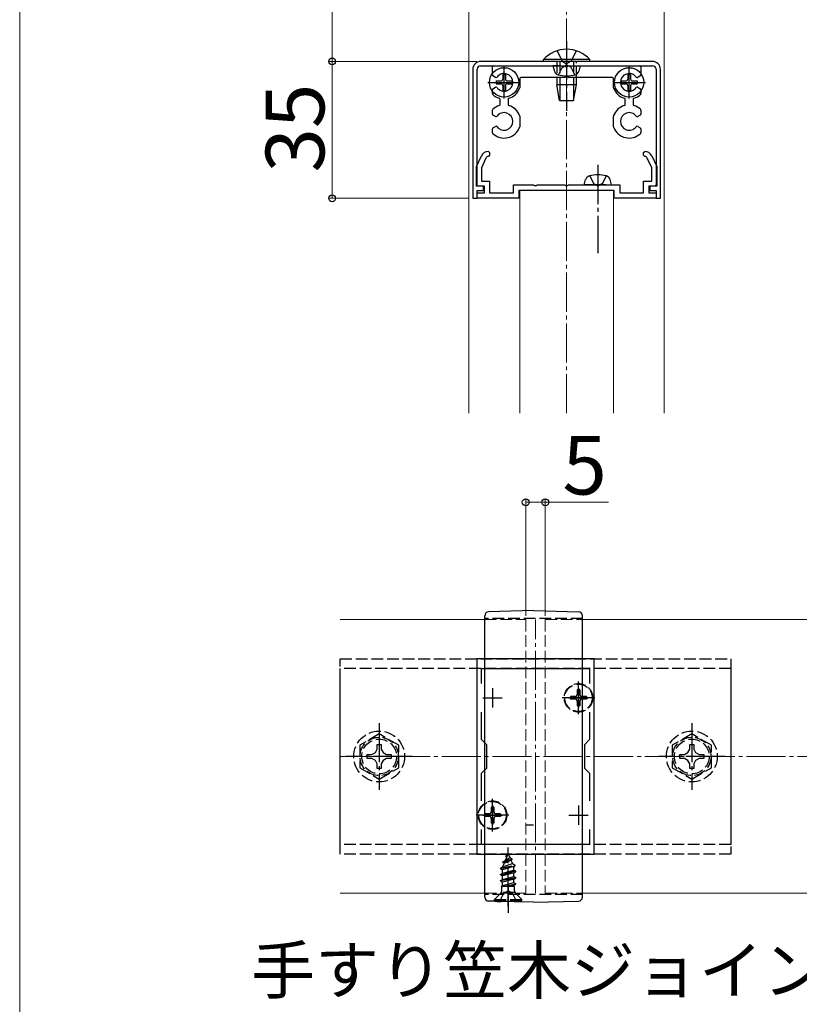
# Model space of a CAD drawing. Extents: x 175 to 1927, y 210 to 2806.
# Drawn here: x 643 to 843, y 2246 to 2498 of the extents above; entities that cross this region are included whole.
import ezdxf

# ---------------------------------------------------------------- set-up
doc = ezdxf.new("R2010")
doc.units = 0
doc.linetypes.add('YCENTER_1', pattern=[13, 10, -1, 1, -1])
doc.linetypes.add('YHIDDEN_1', pattern=[4, 3, -1])
for name, color, linetype, lineweight in [('USER1', 3, 'CONTINUOUS', 13), ('YKK_11', 7, 'CONTINUOUS', 30), ('YKK_12', 2, 'CONTINUOUS', 13), ('YKK_13', 4, 'CONTINUOUS', 30), ('YKK_D', 6, 'CONTINUOUS', 13), ('YSS_K', 3, 'CONTINUOUS', 13)]:
    doc.layers.add(name, color=color, linetype=linetype, lineweight=lineweight)
doc.styles.add('text-b', font='txt')

msp = doc.modelspace()

# ---------------------------------------------------------------- linework, layer by layer
at = {"layer": 'YKK_11', "linetype": 'ByBlock', "lineweight": -2, "ltscale": 0.5}
for p, q in [((759.15, 2485.6), (759.15, 2452.6)), ((760.25, 2455.7), (760.25, 2485.6)), ((805.15, 2487.6), (761.15, 2487.6)), ((761.15, 2486.5), (805.15, 2486.5)), ((764.15, 2484.15), (764.15, 2486.2)), ((764.45, 2486.5), (782.69, 2486.5)), ((782.69, 2486.5), (782.87, 2486.38)), ((783.42, 2486.38), (783.6, 2486.5)), ((783.6, 2486.5), (801.85, 2486.5)), ((802.15, 2486.2), (802.15, 2484.15)), ((806.05, 2485.6), (806.05, 2456)), ((807.15, 2452.6), (807.15, 2485.6)), ((764.95, 2483.51), (764.3, 2483.89)), ((771.15, 2483.2), (771.15, 2480.86)), ((782.69, 2483.5), (771.45, 2483.5)), ((782.87, 2483.62), (782.69, 2483.5)), ((783.6, 2483.5), (783.42, 2483.62)), ((794.85, 2483.5), (783.6, 2483.5)), ((795.15, 2480.86), (795.15, 2483.2)), ((802, 2483.89), (801.34, 2483.51)), ((764.3, 2480.6), (764.95, 2480.98)), ((801.34, 2480.98), (802, 2480.6)), ((764.15, 2479.36), (764.15, 2480.34)), ((802.15, 2480.34), (802.15, 2479.36)), ((766.15, 2476.61), (766.15, 2477.89)), ((768.15, 2477.89), (768.15, 2476.61)), ((798.15, 2476.61), (798.15, 2477.89)), ((800.15, 2477.89), (800.15, 2476.61)), ((764.15, 2474.15), (764.15, 2475.13)), ((764.95, 2473.51), (764.3, 2473.89)), ((771.15, 2473.63), (771.15, 2470.86)), ((795.15, 2470.86), (795.15, 2473.63)), ((802, 2473.89), (801.34, 2473.51)), ((802.15, 2475.13), (802.15, 2474.15)), ((764.3, 2470.6), (764.95, 2470.98)), ((801.34, 2470.98), (802, 2470.6)), ((764.15, 2469.36), (764.15, 2470.34)), ((802.15, 2470.34), (802.15, 2469.36)), ((760.05, 2460.7), (761.33, 2463.44)), ((762.5, 2462.89), (761.35, 2460.41)), ((763.14, 2464.6), (763.15, 2464.6)), ((763.15, 2463.3), (763.14, 2463.3)), ((763.15, 2464.6), (763.45, 2464.3)), ((763.45, 2463.6), (763.15, 2463.3)), ((763.45, 2464.3), (763.45, 2463.6)), ((802.85, 2464.3), (803.15, 2464.6)), ((802.85, 2463.6), (802.85, 2464.3)), ((803.15, 2463.3), (802.85, 2463.6)), ((803.15, 2464.6), (803.15, 2464.6)), ((803.15, 2463.3), (803.15, 2463.3)), ((804.95, 2460.41), (803.79, 2462.89)), ((804.97, 2463.44), (806.25, 2460.7)), ((760.05, 2455.7), (760.05, 2460.7)), ((761.35, 2460.41), (761.35, 2457)), ((804.95, 2457), (804.95, 2460.41)), ((806.25, 2460.7), (806.25, 2455.7)), ((762.15, 2455.7), (760.05, 2455.7)), ((761.85, 2455.7), (760.25, 2455.7)), ((761.35, 2457), (763.45, 2457)), ((761.85, 2454.6), (761.85, 2455.7)), ((762.15, 2454), (762.15, 2455.7)), ((763.45, 2457), (763.45, 2454)), ((769.55, 2454), (769.55, 2456)), ((769.55, 2456), (774.69, 2456)), ((774.69, 2456), (774.87, 2455.88)), ((774.87, 2455.88), (775.42, 2455.88)), ((775.42, 2455.88), (775.6, 2456)), ((775.6, 2456), (782.69, 2456)), ((782.69, 2456), (782.87, 2455.88)), ((782.87, 2455.88), (783.42, 2455.88)), ((783.42, 2455.88), (783.6, 2456)), ((783.6, 2456), (790.69, 2456)), ((790.69, 2456), (790.87, 2455.88)), ((790.87, 2455.88), (791.42, 2455.88)), ((791.42, 2455.88), (791.6, 2456)), ((791.6, 2456), (796.75, 2456)), ((796.75, 2456), (796.75, 2454)), ((802.85, 2454), (802.85, 2457)), ((802.85, 2457), (804.95, 2457)), ((806.25, 2455.7), (804.15, 2455.7)), ((804.15, 2455.7), (804.15, 2454)), ((805.75, 2455.7), (804.45, 2455.7)), ((804.45, 2455.7), (804.45, 2454.6)), ((806.05, 2456), (805.75, 2455.7)), ((760.25, 2452.6), (760.25, 2454.6)), ((760.25, 2454.6), (761.85, 2454.6)), ((760.25, 2452.6), (760.25, 2454)), ((760.25, 2454), (762.15, 2454)), ((763.45, 2454), (769.55, 2454)), ((795.35, 2454.6), (770.95, 2454.6)), ((770.95, 2454.6), (770.95, 2452.6)), ((795.35, 2452.6), (795.35, 2454.6)), ((796.75, 2454), (802.85, 2454)), ((804.15, 2454), (806.05, 2454)), ((804.45, 2454.6), (806.05, 2454.6)), ((806.05, 2454.6), (806.05, 2452.6)), ((806.05, 2454), (806.05, 2452.6)), ((759.15, 2452.6), (760.25, 2452.6)), ((770.95, 2452.6), (760.25, 2452.6)), ((806.05, 2452.6), (795.35, 2452.6)), ((806.05, 2452.6), (807.15, 2452.6)), ((760.19, 2334.84), (760.19, 2284.84)), ((790.19, 2334.84), (760.19, 2334.84)), ((790.19, 2284.84), (790.19, 2334.84)), ((761.39, 2328.47), (761.39, 2332.34)), ((761.39, 2332.34), (788.99, 2332.34)), ((788.99, 2332.34), (788.99, 2328.47)), ((761.39, 2314.14), (761.39, 2321.2)), ((788.99, 2321.2), (788.99, 2314.14)), ((762.69, 2312.84), (761.39, 2314.14)), ((762.69, 2306.84), (762.69, 2312.84)), ((788.99, 2314.14), (787.69, 2312.84)), ((787.69, 2312.84), (787.69, 2306.84)), ((761.39, 2305.54), (762.69, 2306.84)), ((787.69, 2306.84), (788.99, 2305.54)), ((761.39, 2298.47), (761.39, 2305.54)), ((788.99, 2305.54), (788.99, 2298.47)), ((761.39, 2287.34), (761.39, 2291.2)), ((788.99, 2291.2), (788.99, 2287.34)), ((788.99, 2287.34), (761.39, 2287.34)), ((760.19, 2284.84), (790.19, 2284.84))]:
    msp.add_line(p, q, dxfattribs=at)
at = {"layer": 'YKK_11', "ltscale": 0.5}
for p, q in [((764.19, 2327.34), (764.19, 2322.34)), ((786.19, 2327.34), (786.19, 2322.34)), ((761.69, 2324.84), (766.69, 2324.84)), ((783.69, 2324.84), (788.69, 2324.84)), ((764.19, 2297.34), (764.19, 2292.34)), ((786.19, 2297.34), (786.19, 2292.34)), ((761.69, 2294.84), (766.69, 2294.84)), ((783.69, 2294.84), (788.69, 2294.84))]:
    msp.add_line(p, q, dxfattribs=at)
at = {"layer": 'YKK_11', "linetype": 'ByBlock', "lineweight": -2, "ltscale": 0.5}
for centre, radius, start, end in [((761.15, 2485.6), 2, 90, 180), ((761.15, 2485.6), 0.9, 90, 180), ((764.45, 2486.2), 0.3, 90, 180), ((783.15, 2486.5), 0.3, 203.5799, 336.4201), ((801.85, 2486.2), 0.3, 0, 90), ((805.15, 2485.6), 2, 0, 90), ((805.15, 2485.6), 0.9, 0, 90), ((764.45, 2484.15), 0.3, 180, 240), ((765.1, 2483.77), 0.3, 239.9999, 323.2436), ((767.15, 2482.25), 2.25, 216.7563, 143.2437), ((771.45, 2483.2), 0.3, 90, 180), ((783.15, 2483.5), 0.3, 23.5799, 156.4201), ((794.85, 2483.2), 0.3, 0, 90), ((799.15, 2482.25), 2.25, 36.7563, 323.2437), ((801.19, 2483.77), 0.3, 216.7563, 300), ((801.85, 2484.15), 0.3, 300, 0), ((764.45, 2480.34), 0.3, 120, 180), ((765.1, 2480.72), 0.3, 36.7564, 120.0001), ((767.15, 2482.25), 4.25, 286.6015, 339.515), ((770.85, 2480.86), 0.3, 339.5149, 359.9999), ((795.45, 2480.86), 0.3, 179.9998, 200.4939), ((799.15, 2482.25), 4.25, 200.494, 253.3985), ((801.19, 2480.72), 0.3, 60, 143.2437), ((801.85, 2480.34), 0.3, 360, 60), ((764.45, 2479.36), 0.3, 180, 226.8787), ((767.15, 2482.25), 4.25, 226.8788, 253.3984), ((765.85, 2477.89), 0.3, 0, 73.3985), ((768.45, 2477.89), 0.3, 106.6016, 180), ((797.85, 2477.89), 0.3, 0, 73.3985), ((800.45, 2477.89), 0.3, 106.6016, 180), ((799.15, 2482.25), 4.25, 286.6015, 313.1213), ((801.85, 2479.36), 0.3, 313.1213, 359.9999), ((767.15, 2472.25), 4.25, 106.6015, 133.1212), ((765.85, 2476.61), 0.3, 286.6015, 360), ((768.45, 2476.61), 0.3, 180.0001, 253.3985), ((767.15, 2472.25), 4.25, 20.485, 73.3985), ((799.15, 2472.25), 4.25, 106.6015, 159.506), ((797.85, 2476.61), 0.3, 286.6015, 360), ((800.45, 2476.61), 0.3, 180, 253.3984), ((799.15, 2472.25), 4.25, 46.8787, 73.3985), ((764.45, 2475.13), 0.3, 133.1213, 180.0001), ((764.45, 2474.15), 0.3, 180, 240), ((765.1, 2473.77), 0.3, 240.0001, 323.2437), ((767.15, 2472.25), 2.25, 216.7563, 143.2436), ((770.85, 2473.63), 0.3, 0, 20.4851), ((795.45, 2473.63), 0.3, 159.5062, 180.0002), ((799.15, 2472.25), 2.25, 36.7563, 323.2436), ((801.19, 2473.77), 0.3, 216.7563, 300), ((801.85, 2474.15), 0.3, 300, 0), ((801.85, 2475.13), 0.3, 0, 46.8787), ((764.45, 2470.34), 0.3, 120, 180), ((767.15, 2472.25), 4.25, 226.8788, 339.515), ((765.1, 2470.72), 0.3, 36.7564, 120.0001), ((770.85, 2470.86), 0.3, 339.5149, 359.9999), ((795.45, 2470.86), 0.3, 179.9998, 200.4939), ((799.15, 2472.25), 4.25, 200.494, 313.1214), ((801.19, 2470.72), 0.3, 59.9999, 143.2435), ((801.85, 2470.34), 0.3, 360, 60), ((764.45, 2469.36), 0.3, 179.9999, 226.8787), ((801.85, 2469.36), 0.3, 313.121, 359.9997), ((763.14, 2462.6), 2, 90, 155), ((763.14, 2462.6), 0.7, 90, 155), ((803.15, 2462.6), 2, 25, 90), ((803.15, 2462.6), 0.7, 25, 90)]:
    msp.add_arc(centre, radius, start, end, dxfattribs=at)
at = {"layer": 'YKK_12'}
for p, q in [((758.15, 2588.1), (758.15, 2397.6)), ((808.15, 2397.6), (808.15, 2588.1)), ((771.14, 2397.6), (771.14, 2454.6)), ((771.14, 2454.6), (795.14, 2454.6)), ((795.14, 2397.6), (795.14, 2454.6)), ((762.19, 2344.84), (725.19, 2344.84)), ((1822.19, 2344.84), (787.19, 2344.84)), ((762.19, 2274.84), (725.19, 2274.84)), ((787.19, 2274.84), (1822.19, 2274.84))]:
    msp.add_line(p, q, dxfattribs=at)
at = {"layer": 'YKK_12', "linetype": 'YHIDDEN_1'}
for p, q in [((762.19, 2344.84), (772.69, 2344.84)), ((772.69, 2344.84), (772.69, 2274.84)), ((777.69, 2344.84), (777.69, 2274.84)), ((777.69, 2344.84), (787.19, 2344.84)), ((762.19, 2274.84), (772.69, 2274.84)), ((777.69, 2274.84), (787.19, 2274.84))]:
    msp.add_line(p, q, dxfattribs=at)
at = {"layer": 'YKK_12', "linetype": 'YCENTER_1'}
msp.add_line((775.19, 2274.84), (775.19, 2344.84), dxfattribs=at)
at = {"layer": 'YKK_13', "linetype": 'YCENTER_1'}
for p, q in [((783.15, 2492.8), (783.15, 2474.98)), ((767.15, 2478.1), (767.15, 2486.4)), ((799.15, 2478.1), (799.15, 2486.4)), ((763, 2482.25), (771.3, 2482.25)), ((795, 2482.25), (803.3, 2482.25)), ((791.15, 2461.12), (791.15, 2438.59)), ((786.19, 2320.69), (786.19, 2328.99)), ((790.34, 2324.84), (782.04, 2324.84)), ((735.19, 2318.34), (735.19, 2301.34)), ((815.19, 2318.34), (815.19, 2301.34)), ((743.69, 2309.84), (726.69, 2309.84)), ((823.69, 2309.84), (806.69, 2309.84)), ((764.19, 2290.69), (764.19, 2298.99)), ((768.34, 2294.84), (760.04, 2294.84)), ((768.19, 2271.54), (768.19, 2286.53)), ((768.19, 2276.68), (768.19, 2269.83))]:
    msp.add_line(p, q, dxfattribs=at)
at = {"layer": 'YKK_13'}
for p, q in [((789.05, 2488.11), (777.25, 2488.11)), ((777.25, 2487.6), (777.25, 2488.11)), ((789.05, 2487.6), (789.05, 2488.11)), ((789.05, 2487.6), (777.25, 2487.6)), ((781.15, 2486.5), (779.65, 2486.5)), ((779.65, 2486.5), (780.02, 2485.09)), ((785.65, 2487.6), (780.65, 2487.6)), ((781.15, 2486.5), (785.15, 2486.5)), ((785.15, 2486.5), (786.65, 2486.5)), ((786.65, 2486.5), (786.27, 2485.09)), ((766.8, 2484.3), (767.5, 2484.3)), ((766.8, 2484.3), (766.8, 2483.1)), ((767.5, 2484.3), (767.5, 2483.1)), ((780.65, 2483.2), (780.65, 2481.6)), ((781.4, 2483.2), (781.4, 2477.6)), ((784.9, 2483.2), (784.9, 2477.6)), ((785.65, 2481.6), (785.65, 2483.2)), ((798.8, 2484.3), (799.5, 2484.3)), ((798.8, 2484.3), (798.8, 2483.1)), ((799.5, 2484.3), (799.5, 2483.1)), ((765.1, 2482.6), (765.1, 2481.9)), ((765.1, 2482.6), (766.3, 2482.6)), ((765.1, 2481.9), (766.3, 2481.9)), ((766.8, 2481.4), (766.8, 2480.2)), ((767.5, 2481.4), (767.5, 2480.2)), ((768, 2482.6), (769.2, 2482.6)), ((768, 2481.9), (769.2, 2481.9)), ((769.2, 2482.6), (769.2, 2481.9)), ((785.65, 2481.6), (780.65, 2481.6)), ((781.35, 2477.6), (780.65, 2481.6)), ((784.95, 2477.6), (785.65, 2481.6)), ((797.1, 2482.6), (797.1, 2481.9)), ((797.1, 2482.6), (798.3, 2482.6)), ((797.1, 2481.9), (798.3, 2481.9)), ((798.8, 2481.4), (798.8, 2480.2)), ((799.5, 2481.4), (799.5, 2480.2)), ((800, 2482.6), (801.2, 2482.6)), ((800, 2481.9), (801.2, 2481.9)), ((801.2, 2482.6), (801.2, 2481.9)), ((766.8, 2480.2), (767.5, 2480.2)), ((798.8, 2480.2), (799.5, 2480.2)), ((781.35, 2477.6), (784.95, 2477.6)), ((787.65, 2456), (788.02, 2457.4)), ((789.15, 2456), (787.65, 2456)), ((793.15, 2456), (789.15, 2456)), ((793.15, 2456), (794.65, 2456)), ((794.65, 2456), (794.27, 2457.4)), ((774.69, 2347.14), (763.16, 2346.84)), ((774.69, 2347.14), (786.21, 2346.84)), ((762.19, 2273.84), (762.19, 2345.84)), ((787.19, 2273.84), (787.19, 2345.84)), ((764.82, 2272.8), (763.16, 2272.84)), ((764.82, 2272.8), (764.85, 2272.79)), ((764.85, 2272.79), (764.88, 2272.79)), ((764.88, 2272.79), (764.92, 2272.79)), ((764.92, 2272.79), (764.96, 2272.79)), ((766.51, 2272.78), (766.43, 2272.78)), ((766.59, 2272.78), (766.51, 2272.78)), ((766.67, 2272.78), (766.59, 2272.78)), ((766.76, 2272.78), (766.67, 2272.78)), ((766.84, 2272.78), (766.76, 2272.78)), ((766.93, 2272.78), (766.84, 2272.78)), ((767.01, 2272.78), (766.93, 2272.78)), ((767.1, 2272.78), (767.01, 2272.78)), ((767.19, 2272.77), (767.1, 2272.78)), ((767.28, 2272.77), (767.19, 2272.77)), ((767.37, 2272.77), (767.28, 2272.77)), ((767.46, 2272.77), (767.37, 2272.77)), ((767.55, 2272.77), (767.46, 2272.77)), ((767.64, 2272.77), (767.55, 2272.77)), ((767.73, 2272.77), (767.64, 2272.77)), ((767.82, 2272.77), (767.73, 2272.77)), ((767.91, 2272.76), (767.82, 2272.77)), ((768.01, 2272.76), (767.91, 2272.76)), ((768.1, 2272.76), (768.01, 2272.76)), ((768.19, 2272.76), (768.1, 2272.76)), ((771.38, 2272.62), (771.33, 2272.62)), ((771.42, 2272.62), (771.38, 2272.62)), ((771.46, 2272.62), (771.42, 2272.62)), ((771.5, 2272.62), (771.46, 2272.62)), ((771.54, 2272.62), (771.5, 2272.62)), ((774.69, 2272.54), (771.54, 2272.62)), ((771.54, 2272.62), (771.54, 2272.62)), ((774.69, 2272.54), (786.21, 2272.84))]:
    msp.add_line(p, q, dxfattribs=at)
at = {"layer": 'YKK_13', "linetype": 'YHIDDEN_1'}
for p, q in [((780.7, 2490.31), (782, 2487.65)), ((785.6, 2490.31), (784.3, 2487.65)), ((780.65, 2487.6), (780.65, 2483.2)), ((781.05, 2484.14), (782, 2486.09)), ((781.4, 2487.6), (781.4, 2483.2)), ((782, 2487.65), (783.15, 2487.03)), ((782, 2486.09), (783.15, 2486.7)), ((784.3, 2487.65), (783.15, 2487.03)), ((784.3, 2486.09), (783.15, 2486.7)), ((785.25, 2484.14), (784.3, 2486.09)), ((784.9, 2487.6), (784.9, 2483.2)), ((785.65, 2483.2), (785.65, 2487.6)), ((789.05, 2458.35), (790, 2456.4)), ((793.25, 2458.35), (792.3, 2456.4)), ((790, 2456.4), (791.15, 2455.79)), ((792.3, 2456.4), (791.15, 2455.79)), ((787.19, 2345.14), (762.19, 2345.14)), ((725.19, 2284.84), (725.19, 2334.84)), ((725.19, 2334.84), (825.19, 2334.84)), ((825.19, 2334.84), (825.19, 2284.84)), ((725.19, 2287.34), (725.19, 2332.34)), ((825.19, 2332.34), (725.19, 2332.34)), ((825.19, 2332.34), (825.19, 2287.34)), ((786.54, 2326.89), (785.84, 2326.89)), ((785.84, 2326.89), (785.84, 2325.69)), ((786.54, 2326.89), (786.54, 2325.69)), ((784.14, 2325.19), (784.14, 2324.49)), ((785.34, 2325.19), (784.14, 2325.19)), ((785.34, 2324.49), (784.14, 2324.49)), ((788.24, 2325.19), (787.04, 2325.19)), ((788.24, 2324.49), (787.04, 2324.49)), ((788.24, 2325.19), (788.24, 2324.49)), ((785.84, 2323.99), (785.84, 2322.79)), ((786.54, 2322.79), (785.84, 2322.79)), ((786.54, 2323.99), (786.54, 2322.79)), ((735.19, 2315.61), (730.19, 2312.72)), ((740.19, 2312.72), (735.19, 2315.61)), ((815.19, 2315.61), (810.19, 2312.72)), ((820.19, 2312.72), (815.19, 2315.61)), ((730.19, 2312.72), (730.19, 2306.95)), ((734.67, 2311.69), (734.69, 2312.94)), ((734.69, 2312.94), (735.69, 2312.94)), ((735.69, 2312.94), (735.71, 2311.69)), ((740.19, 2306.95), (740.19, 2312.72)), ((810.19, 2312.72), (810.19, 2306.95)), ((814.67, 2311.69), (814.69, 2312.94)), ((814.69, 2312.94), (815.69, 2312.94)), ((815.69, 2312.94), (815.71, 2311.69)), ((820.19, 2306.95), (820.19, 2312.72)), ((732.09, 2310.34), (733.34, 2310.36)), ((732.09, 2309.34), (732.09, 2310.34)), ((733.34, 2309.31), (732.09, 2309.34)), ((733.34, 2310.36), (734.2, 2310.82)), ((734.2, 2308.85), (733.34, 2309.31)), ((734.2, 2310.82), (734.67, 2311.69)), ((735.71, 2311.69), (736.17, 2310.82)), ((736.17, 2310.82), (737.04, 2310.36)), ((737.04, 2309.31), (736.17, 2308.85)), ((737.04, 2310.36), (738.29, 2310.34)), ((738.29, 2309.34), (737.04, 2309.31)), ((738.29, 2310.34), (738.29, 2309.34)), ((812.09, 2310.34), (813.34, 2310.36)), ((812.09, 2309.34), (812.09, 2310.34)), ((813.34, 2309.31), (812.09, 2309.34)), ((813.34, 2310.36), (814.2, 2310.82)), ((814.2, 2308.85), (813.34, 2309.31)), ((814.2, 2310.82), (814.67, 2311.69)), ((815.71, 2311.69), (816.17, 2310.82)), ((816.17, 2310.82), (817.04, 2310.36)), ((817.04, 2309.31), (816.17, 2308.85)), ((817.04, 2310.36), (818.29, 2310.34)), ((818.29, 2309.34), (817.04, 2309.31)), ((818.29, 2310.34), (818.29, 2309.34)), ((730.19, 2306.95), (735.19, 2304.06)), ((734.67, 2307.98), (734.2, 2308.85)), ((734.69, 2306.74), (734.67, 2307.98)), ((735.69, 2306.74), (734.69, 2306.74)), ((735.19, 2304.06), (740.19, 2306.95)), ((735.71, 2307.98), (735.69, 2306.74)), ((736.17, 2308.85), (735.71, 2307.98)), ((810.19, 2306.95), (815.19, 2304.06)), ((814.67, 2307.98), (814.2, 2308.85)), ((814.69, 2306.74), (814.67, 2307.98)), ((815.69, 2306.74), (814.69, 2306.74)), ((815.19, 2304.06), (820.19, 2306.95)), ((815.71, 2307.98), (815.69, 2306.74)), ((816.17, 2308.85), (815.71, 2307.98)), ((764.54, 2296.89), (763.84, 2296.89)), ((763.84, 2296.89), (763.84, 2295.69)), ((764.54, 2296.89), (764.54, 2295.69)), ((762.14, 2295.19), (762.14, 2294.49)), ((763.34, 2295.19), (762.14, 2295.19)), ((763.34, 2294.49), (762.14, 2294.49)), ((766.24, 2295.19), (765.04, 2295.19)), ((766.24, 2294.49), (765.04, 2294.49)), ((766.24, 2295.19), (766.24, 2294.49)), ((763.84, 2293.99), (763.84, 2292.79)), ((764.54, 2292.79), (763.84, 2292.79)), ((764.54, 2293.99), (764.54, 2292.79)), ((772.69, 2292.34), (774.69, 2292.34)), ((825.19, 2287.34), (725.19, 2287.34)), ((825.19, 2284.84), (725.19, 2284.84)), ((768.19, 2285.04), (767.44, 2283.23)), ((767.59, 2284.45), (768.06, 2284.72)), ((767.59, 2284.35), (767.59, 2284.45)), ((767.59, 2284.35), (767.84, 2284.2)), ((768.19, 2285.04), (768.61, 2284.01)), ((766.19, 2281.27), (769.94, 2282.06)), ((766.19, 2281.17), (769.94, 2281.96)), ((766.19, 2281.27), (766.76, 2281.6)), ((769.55, 2281.74), (766.71, 2280.86)), ((767.16, 2282.54), (766.76, 2281.6)), ((766.76, 2281.6), (769.26, 2282.45)), ((766.79, 2282.86), (769.24, 2283.65)), ((766.79, 2282.76), (769.24, 2283.55)), ((766.79, 2282.86), (767.44, 2283.23)), ((766.79, 2282.76), (766.79, 2282.86)), ((766.79, 2282.76), (767.16, 2282.54)), ((767.16, 2282.54), (768.89, 2283.35)), ((767.44, 2283.23), (768.61, 2284.01)), ((768.61, 2284.01), (769.24, 2283.65)), ((768.89, 2283.35), (769.24, 2283.55)), ((768.89, 2283.35), (769.26, 2282.45)), ((769.24, 2283.55), (769.24, 2283.65)), ((769.26, 2282.45), (769.94, 2282.06)), ((769.55, 2281.74), (769.94, 2281.96)), ((769.55, 2281.74), (769.66, 2281.48)), ((769.94, 2281.96), (769.94, 2282.06)), ((766.19, 2281.17), (766.19, 2281.27)), ((766.19, 2281.17), (766.71, 2280.86)), ((770.19, 2280.47), (766.19, 2279.68)), ((766.19, 2279.58), (770.19, 2280.37)), ((766.19, 2279.68), (766.71, 2279.98)), ((766.19, 2279.58), (766.19, 2279.68)), ((766.19, 2279.58), (766.71, 2279.27)), ((766.71, 2279.98), (766.71, 2280.86)), ((766.71, 2279.98), (769.66, 2280.77)), ((769.66, 2280.07), (766.71, 2279.27)), ((766.71, 2278.39), (766.71, 2279.27)), ((766.71, 2278.39), (769.66, 2279.18)), ((769.66, 2280.77), (769.66, 2281.48)), ((769.66, 2280.77), (770.19, 2280.47)), ((769.66, 2280.07), (770.19, 2280.37)), ((769.66, 2279.18), (769.66, 2280.07)), ((769.66, 2279.18), (770.19, 2278.88)), ((770.19, 2280.37), (770.19, 2280.47)), ((766.19, 2278.09), (770.19, 2278.88)), ((770.19, 2278.78), (766.19, 2277.99)), ((766.19, 2278.09), (766.71, 2278.39)), ((766.19, 2277.99), (766.19, 2278.09)), ((766.19, 2277.99), (766.71, 2277.68)), ((766.41, 2276.62), (766.71, 2276.8)), ((769.82, 2276.62), (766.41, 2276.62)), ((766.55, 2275.48), (766.55, 2276.62)), ((769.66, 2278.48), (766.71, 2277.68)), ((766.71, 2276.8), (766.71, 2277.68)), ((766.71, 2276.8), (769.66, 2277.59)), ((766.83, 2276.62), (770.19, 2277.29)), ((770.19, 2277.19), (767.33, 2276.62)), ((769.66, 2276.89), (768.68, 2276.62)), ((769.66, 2278.48), (770.19, 2278.78)), ((769.66, 2277.59), (769.66, 2278.48)), ((769.66, 2277.59), (770.19, 2277.29)), ((769.66, 2276.89), (770.19, 2277.19)), ((769.66, 2276.62), (769.66, 2276.89)), ((769.82, 2275.48), (769.82, 2276.62)), ((770.19, 2278.78), (770.19, 2278.88)), ((770.19, 2277.19), (770.19, 2277.29)), ((787.19, 2274.54), (762.19, 2274.54)), ((764.69, 2273.29), (766.32, 2274.92)), ((766.14, 2273.04), (767.04, 2274.85)), ((769.94, 2275.04), (766.44, 2275.04)), ((767.04, 2274.85), (768.19, 2275.46)), ((769.33, 2274.85), (768.19, 2275.46)), ((770.24, 2273.04), (769.33, 2274.85)), ((771.69, 2273.29), (770.06, 2274.92)), ((764.69, 2273.04), (764.69, 2273.29)), ((764.69, 2273.29), (771.69, 2273.29)), ((764.69, 2273.04), (771.69, 2273.04)), ((771.69, 2273.04), (771.69, 2273.29))]:
    msp.add_line(p, q, dxfattribs=at)
at = {"layer": 'YKK_13'}
for centre in [(767.15, 2482.25), (799.15, 2482.25)]:
    msp.add_circle(centre, 3.75, dxfattribs=at)
at = {"layer": 'YKK_13', "linetype": 'YHIDDEN_1'}
for centre, radius in [((786.19, 2324.84), 3.65), ((786.19, 2324.84), 3.5), ((735.19, 2309.84), 6.5), ((735.19, 2309.84), 4.91), ((735.19, 2309.84), 4.43), ((815.19, 2309.84), 6.5), ((815.19, 2309.84), 4.91), ((815.19, 2309.84), 4.43), ((764.19, 2294.84), 3.65), ((764.19, 2294.84), 3.5)]:
    msp.add_circle(centre, radius, dxfattribs=at)
at = {"layer": 'YKK_13'}
for centre, radius, start, end in [((783.15, 2482.68), 8.02, 42.6168, 137.3832), ((766.3, 2483.1), 0.5, 270, 0), ((768, 2483.1), 0.5, 180, 270), ((781.28, 2485.43), 1.3, 195, 255.9647), ((783.15, 2492.9), 9, 255.9647, 284.0353), ((785.01, 2485.43), 1.3, 284.0353, 345), ((798.3, 2483.1), 0.5, 270, 0), ((800, 2483.1), 0.5, 180, 270), ((766.3, 2481.4), 0.5, 0, 90), ((768, 2481.4), 0.5, 90, 180), ((798.3, 2481.4), 0.5, 0, 90), ((800, 2481.4), 0.5, 90, 180), ((789.28, 2457.07), 1.3, 104.0353, 165), ((791.15, 2449.6), 9, 75.9647, 104.0353), ((793.01, 2457.07), 1.3, 15, 75.9647), ((763.19, 2345.84), 1, 91.5, 180), ((786.19, 2345.84), 1, 0, 88.5), ((763.19, 2273.84), 1, 180, 268.5), ((786.19, 2273.84), 1, 271.5, 0)]:
    msp.add_arc(centre, radius, start, end, dxfattribs=at)
at = {"layer": 'YKK_13', "linetype": 'YHIDDEN_1'}
for centre, radius, start, end in [((785.34, 2325.69), 0.5, 270, 0), ((785.34, 2323.99), 0.5, 0, 90), ((787.04, 2325.69), 0.5, 180, 270), ((787.04, 2323.99), 0.5, 90, 180), ((763.34, 2295.69), 0.5, 270, 0), ((763.34, 2293.99), 0.5, 0, 90), ((765.04, 2295.69), 0.5, 180, 270), ((765.04, 2293.99), 0.5, 90, 180), ((765.75, 2275.48), 0.8, 315, 0), ((770.62, 2275.48), 0.8, 180, 225)]:
    msp.add_arc(centre, radius, start, end, dxfattribs=at)
at = {"layer": 'YKK_13'}
for points in [[(764.96, 2272.79), (765.45, 2272.78), (765.94, 2272.78), (766.43, 2272.78)], [(770.14, 2272.68), (769.49, 2272.71), (768.84, 2272.73), (768.19, 2272.76)], [(771.33, 2272.62), (770.94, 2272.64), (770.54, 2272.66), (770.14, 2272.68)]]:
    msp.add_open_spline(points, degree=3, dxfattribs=at)
at = {"layer": 'YKK_D'}
for p, q in [((723.15, 2587.6), (723.15, 2487.6)), ((643.19, 2548.31), (643.19, 1811.31)), ((760.15, 2487.6), (722.15, 2487.6)), ((760.15, 2487.6), (722.15, 2487.6)), ((723.15, 2487.6), (723.15, 2452.6)), ((758.15, 2452.6), (722.15, 2452.6)), ((772.69, 2345.84), (772.69, 2375.84)), ((772.69, 2374.84), (777.69, 2374.84)), ((777.69, 2345.84), (777.69, 2375.84)), ((777.69, 2374.84), (793.88, 2374.84))]:
    msp.add_line(p, q, dxfattribs=at)
at = {"layer": 'YKK_D', "linetype": 'ByBlock', "lineweight": -2}
for centre in [(723.15, 2487.6), (723.15, 2487.6), (723.15, 2452.6), (772.69, 2374.84), (777.69, 2374.84)]:
    msp.add_circle(centre, 0.875, dxfattribs=at)
at = {"layer": 'YSS_K', "linetype": 'YCENTER_1'}
for p, q in [((783.15, 2397.6), (783.15, 2628.81)), ((725.19, 2309.84), (1892.73, 2309.84))]:
    msp.add_line(p, q, dxfattribs=at)

# ---------------------------------------------------------------- texts
at = {"layer": 'USER1', "style": 'text-b'}
msp.add_text('手すり笠木ジョイント部', height=12, dxfattribs=at).set_placement((702.41, 2249.16))
at = {"layer": 'YKK_D', "style": 'text-b'}
msp.add_text('35', height=15, rotation=90, dxfattribs=at).set_placement((721.15, 2459.19))
msp.add_text('5', height=15, dxfattribs=at).set_placement((782.08, 2376.84))

doc.saveas('drawing.dxf')
